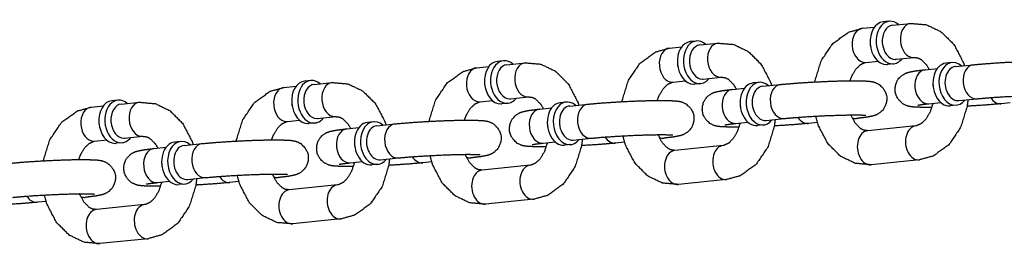
# Model space of a CAD drawing. Extents: x -26 to 730, y -26 to 570.
# Drawn here: x 551 to 555, y 422 to 423 of the extents above; entities that cross this region are included whole.
import ezdxf

# ---------------------------------------------------------------- set-up
doc = ezdxf.new("R2010")
doc.units = 0
doc.header["$LTSCALE"] = 16
doc.header["$MEASUREMENT"] = 0
doc.layers.add('1', color=7, linetype='CONTINUOUS')

msp = doc.modelspace()

# ---------------------------------------------------------------- linework, layer by layer
at = {"layer": '1'}
for p, q in [((554.43586, 422.79898, 17.00307), (554.48011, 422.80349, 17.00307)), ((554.53345, 422.82465, 17.00307), (554.51141, 422.8224, 17.00307)), ((554.54606, 422.81023, 17.00307), (554.61218, 422.81698, 17.00307)), ((553.73059, 422.72698, 17.00307), (553.77484, 422.73149, 17.00307)), ((553.82818, 422.75264, 17.00307), (553.80614, 422.75039, 17.00307)), ((553.84079, 422.73823, 17.00307), (553.90691, 422.74498, 17.00307)), ((554.55875, 422.68587, 17.00307), (554.62487, 422.69262, 17.00307)), ((553.02532, 422.65497, 17.00307), (553.06957, 422.65949, 17.00307)), ((553.12291, 422.68064, 17.00307), (553.10087, 422.67839, 17.00307)), ((553.13552, 422.66622, 17.00307), (553.20164, 422.67297, 17.00307)), ((554.44856, 422.67462, 17.00307), (554.49281, 422.67914, 17.00307)), ((554.54932, 422.6692, 17.00307), (554.52728, 422.66695, 17.00307)), ((554.66546, 422.64796, 17.00307), (554.70971, 422.65248, 17.00307)), ((554.76305, 422.67363, 17.00307), (554.74101, 422.67138, 17.00307)), ((554.77566, 422.65921, 17.00307), (554.84178, 422.66596, 17.00307)), ((553.85348, 422.61387, 17.00307), (553.9196, 422.62062, 17.00307)), ((552.32005, 422.58297, 17.00307), (552.3643, 422.58749, 17.00307)), ((552.41764, 422.60864, 17.00307), (552.3956, 422.60639, 17.00307)), ((552.43024, 422.59422, 17.00307), (552.49636, 422.60097, 17.00307)), ((553.74328, 422.60262, 17.00307), (553.78753, 422.60714, 17.00307)), ((553.84405, 422.5972, 17.00307), (553.82201, 422.59495, 17.00307)), ((553.96019, 422.57596, 17.00307), (554.00444, 422.58048, 17.00307)), ((554.05778, 422.60163, 17.00307), (554.03574, 422.59938, 17.00307)), ((554.07039, 422.58721, 17.00307), (554.13651, 422.59396, 17.00307)), ((553.14821, 422.54187, 17.00307), (553.21433, 422.54862, 17.00307)), ((554.78835, 422.53486, 17.00307), (554.85447, 422.54161, 17.00307)), ((551.61477, 422.51097, 17.00307), (551.65902, 422.51549, 17.00307)), ((551.71237, 422.53664, 17.00307), (551.69033, 422.53439, 17.00307)), ((551.72497, 422.52222, 17.00307), (551.79109, 422.52897, 17.00307)), ((553.03801, 422.53062, 17.00307), (553.08226, 422.53514, 17.00307)), ((553.13878, 422.5252, 17.00307), (553.11674, 422.52295, 17.00307)), ((553.25492, 422.50396, 17.00307), (553.29917, 422.50848, 17.00307)), ((553.35251, 422.52963, 17.00307), (553.33047, 422.52738, 17.00307)), ((553.36512, 422.51521, 17.00307), (553.43123, 422.52196, 17.00307)), ((554.67816, 422.52361, 17.00307), (554.72241, 422.52813, 17.00307)), ((554.77892, 422.51819, 17.00307), (554.75688, 422.51594, 17.00307)), ((554.97622, 422.52697, 17.00307), (554.94332, 422.52361, 17.00307)), ((552.44294, 422.46987, 17.00307), (552.50906, 422.47662, 17.00307)), ((554.08308, 422.46286, 17.00307), (554.1492, 422.46961, 17.00307)), ((554.41437, 422.46961, 17.00307), (554.40008, 422.46815, 17.00307)), ((552.33274, 422.45862, 17.00307), (552.37699, 422.46314, 17.00307)), ((552.43351, 422.4532, 17.00307), (552.41147, 422.45095, 17.00307)), ((552.54965, 422.43196, 17.00307), (552.5939, 422.43648, 17.00307)), ((552.64724, 422.45763, 17.00307), (552.6252, 422.45538, 17.00307)), ((552.65984, 422.44321, 17.00307), (552.72596, 422.44996, 17.00307)), ((553.97288, 422.45161, 17.00307), (554.01713, 422.45613, 17.00307)), ((554.07365, 422.44619, 17.00307), (554.05161, 422.44394, 17.00307)), ((554.27095, 422.45497, 17.00307), (554.23805, 422.45161, 17.00307)), ((554.63127, 422.44295, 17.00307), (554.45495, 422.42495, 17.00307)), ((551.73767, 422.39787, 17.00307), (551.80379, 422.40462, 17.00307)), ((553.37781, 422.39086, 17.00307), (553.44393, 422.39761, 17.00307)), ((553.7091, 422.39761, 17.00307), (553.69481, 422.39615, 17.00307)), ((551.62747, 422.38662, 17.00307), (551.67172, 422.39113, 17.00307)), ((551.72824, 422.3812, 17.00307), (551.7062, 422.37895, 17.00307)), ((551.84437, 422.35996, 17.00307), (551.88862, 422.36448, 17.00307)), ((551.94197, 422.38563, 17.00307), (551.91993, 422.38338, 17.00307)), ((551.95457, 422.37121, 17.00307), (552.02069, 422.37796, 17.00307)), ((553.26761, 422.37961, 17.00307), (553.31186, 422.38413, 17.00307)), ((553.36838, 422.37419, 17.00307), (553.34634, 422.37194, 17.00307)), ((553.56568, 422.38297, 17.00307), (553.53278, 422.37961, 17.00307)), ((553.926, 422.37095, 17.00307), (553.74968, 422.35295, 17.00307)), ((552.67254, 422.31886, 17.00307), (552.73866, 422.32561, 17.00307)), ((553.00382, 422.32561, 17.00307), (552.98954, 422.32415, 17.00307)), ((552.56234, 422.30761, 17.00307), (552.60659, 422.31212, 17.00307)), ((552.66311, 422.30219, 17.00307), (552.64107, 422.29994, 17.00307)), ((552.86041, 422.31097, 17.00307), (552.82751, 422.30761, 17.00307)), ((553.22073, 422.29895, 17.00307), (553.04441, 422.28095, 17.00307)), ((554.64397, 422.3186, 17.00307), (554.46765, 422.3006, 17.00307)), ((551.96727, 422.24685, 17.00307), (552.03339, 422.25361, 17.00307)), ((552.29855, 422.25361, 17.00307), (552.28426, 422.25215, 17.00307)), ((551.85707, 422.2356, 17.00307), (551.90132, 422.24012, 17.00307)), ((551.95783, 422.23019, 17.00307), (551.9358, 422.22794, 17.00307)), ((552.15514, 422.23896, 17.00307), (552.12223, 422.2356, 17.00307)), ((552.51546, 422.22695, 17.00307), (552.33914, 422.20895, 17.00307)), ((553.93869, 422.2466, 17.00307), (553.76238, 422.22859, 17.00307)), ((551.59328, 422.1816, 17.00307), (551.57899, 422.18015, 17.00307)), ((551.44987, 422.16696, 17.00307), (551.41696, 422.1636, 17.00307)), ((551.81018, 422.15494, 17.00307), (551.63387, 422.13694, 17.00307)), ((553.23342, 422.17459, 17.00307), (553.05711, 422.15659, 17.00307)), ((552.52815, 422.10259, 17.00307), (552.35183, 422.08459, 17.00307)), ((551.82288, 422.03059, 17.00307), (551.64656, 422.01259, 17.00307))]:
    msp.add_line(p, q, dxfattribs=at)
for centre, major_axis, start_param, end_param in [((554.54139, 422.74692, 17.00307), (0.00793, -0.07772), 2.4980915, 6.211308), ((554.54139, 422.74692, 17.00307), (0.00793, -0.07772), 2.4980915, 6.211308), ((554.44221, 422.7368, 17.00307), (0.00635, -0.06218), 3.1415927, 6.211308), ((554.44221, 422.7368, 17.00307), (0.00635, -0.06218), 3.1415927, 6.211308), ((554.51935, 422.74467, 17.00307), (0.00793, -0.07772), 3.1415927, 6.211308), ((554.51935, 422.74467, 17.00307), (0.00793, -0.07772), 3.1415927, 6.211308), ((554.55241, 422.74805, 17.00307), (-0.00635, 0.06218), 0, 3.0697153), ((554.55241, 422.74805, 17.00307), (-0.00635, 0.06218), 0, 3.0697153), ((554.61853, 422.7548, 17.00307), (0.00635, -0.06218), 3.1415927, 6.211308), ((554.61853, 422.7548, 17.00307), (0.00635, -0.06218), 3.1415927, 6.211308), ((553.83612, 422.67492, 17.00307), (0.00793, -0.07772), 2.4980915, 6.211308), ((553.83612, 422.67492, 17.00307), (0.00793, -0.07772), 2.4980915, 6.211308), ((553.73694, 422.6648, 17.00307), (0.00635, -0.06218), 3.1415927, 6.211308), ((553.73694, 422.6648, 17.00307), (0.00635, -0.06218), 3.1415927, 6.211308), ((553.81408, 422.67267, 17.00307), (0.00793, -0.07772), 3.1415927, 6.211308), ((553.81408, 422.67267, 17.00307), (0.00793, -0.07772), 3.1415927, 6.211308), ((553.84714, 422.67605, 17.00307), (-0.00635, 0.06218), 0, 3.0697153), ((553.84714, 422.67605, 17.00307), (-0.00635, 0.06218), 0, 3.0697153), ((553.91325, 422.6828, 17.00307), (0.00635, -0.06218), 3.1415927, 6.211308), ((553.91325, 422.6828, 17.00307), (0.00635, -0.06218), 3.1415927, 6.211308), ((554.50833, 422.74355, 17.00307), (-0.00635, 0.06218), 1.4570081, 1.6845845), ((554.50833, 422.74355, 17.00307), (-0.00635, 0.06218), 1.4570081, 1.6845845), ((553.13084, 422.60292, 17.00307), (0.00793, -0.07772), 2.4980915, 6.211308), ((553.13084, 422.60292, 17.00307), (0.00793, -0.07772), 2.4980915, 6.211308), ((554.54139, 422.74692, 17.00307), (0.00793, -0.07772), 6.211308, 6.9266864), ((554.54139, 422.74692, 17.00307), (0.00793, -0.07772), 6.211308, 6.9266864), ((554.55241, 422.74805, 17.00307), (-0.00635, 0.06218), 3.0697153, 3.1415927), ((554.55241, 422.74805, 17.00307), (-0.00635, 0.06218), 3.0697153, 3.1415927), ((554.61853, 422.7548, 17.00307), (0.00635, -0.06218), 6.211308, 6.2831853), ((554.61853, 422.7548, 17.00307), (0.00635, -0.06218), 6.211308, 6.2831853), ((554.77099, 422.59591, 17.00307), (0.00793, -0.07772), 2.4980915, 6.9266864), ((554.77099, 422.59591, 17.00307), (0.00793, -0.07772), 2.4980915, 6.9266864), ((553.03167, 422.5928, 17.00307), (0.00635, -0.06218), 3.1415927, 6.211308), ((553.03167, 422.5928, 17.00307), (0.00635, -0.06218), 3.1415927, 6.211308), ((553.1088, 422.60067, 17.00307), (0.00793, -0.07772), 3.1415927, 6.211308), ((553.1088, 422.60067, 17.00307), (0.00793, -0.07772), 3.1415927, 6.211308), ((553.14186, 422.60405, 17.00307), (-0.00635, 0.06218), 0, 3.0697153), ((553.14186, 422.60405, 17.00307), (-0.00635, 0.06218), 0, 3.0697153), ((553.20798, 422.6108, 17.00307), (0.00635, -0.06218), 3.1415927, 6.211308), ((553.20798, 422.6108, 17.00307), (0.00635, -0.06218), 3.1415927, 6.211308), ((553.80306, 422.67155, 17.00307), (-0.00635, 0.06218), 1.4570081, 1.6845845), ((553.80306, 422.67155, 17.00307), (-0.00635, 0.06218), 1.4570081, 1.6845845), ((554.44221, 422.7368, 17.00307), (0.00635, -0.06218), 6.211308, 6.2831853), ((554.44221, 422.7368, 17.00307), (0.00635, -0.06218), 6.211308, 6.2831853), ((554.51935, 422.74467, 17.00307), (0.00793, -0.07772), 6.211308, 6.2831853), ((554.51935, 422.74467, 17.00307), (0.00793, -0.07772), 6.211308, 6.2831853), ((554.67181, 422.58579, 17.00307), (0.00635, -0.06218), 3.1415927, 6.2831853), ((554.67181, 422.58579, 17.00307), (0.00635, -0.06218), 3.1415927, 6.2831853), ((554.74895, 422.59366, 17.00307), (-0.00793, 0.07772), 0, 3.1415927), ((554.74895, 422.59366, 17.00307), (-0.00793, 0.07772), 0, 3.1415927), ((554.78201, 422.59704, 17.00307), (-0.00635, 0.06218), 0, 3.1415927), ((554.78201, 422.59704, 17.00307), (-0.00635, 0.06218), 0, 3.1415927), ((554.84813, 422.60379, 17.00307), (0.00635, -0.06218), 3.1415927, 6.2831853), ((554.84813, 422.60379, 17.00307), (0.00635, -0.06218), 3.1415927, 6.2831853), ((552.42557, 422.53092, 17.00307), (0.00793, -0.07772), 2.4980915, 6.211308), ((552.42557, 422.53092, 17.00307), (0.00793, -0.07772), 2.4980915, 6.211308), ((553.83612, 422.67492, 17.00307), (0.00793, -0.07772), 6.211308, 6.9266864), ((553.83612, 422.67492, 17.00307), (0.00793, -0.07772), 6.211308, 6.9266864), ((553.84714, 422.67605, 17.00307), (-0.00635, 0.06218), 3.0697153, 3.1415927), ((553.84714, 422.67605, 17.00307), (-0.00635, 0.06218), 3.0697153, 3.1415927), ((553.91325, 422.6828, 17.00307), (0.00635, -0.06218), 6.211308, 6.2831853), ((553.91325, 422.6828, 17.00307), (0.00635, -0.06218), 6.211308, 6.2831853), ((554.06571, 422.52391, 17.00307), (0.00793, -0.07772), 2.4980915, 6.9266864), ((554.06571, 422.52391, 17.00307), (0.00793, -0.07772), 2.4980915, 6.9266864), ((552.32639, 422.5208, 17.00307), (0.00635, -0.06218), 3.1415927, 6.211308), ((552.32639, 422.5208, 17.00307), (0.00635, -0.06218), 3.1415927, 6.211308), ((552.40353, 422.52867, 17.00307), (0.00793, -0.07772), 3.1415927, 6.211308), ((552.40353, 422.52867, 17.00307), (0.00793, -0.07772), 3.1415927, 6.211308), ((552.43659, 422.53205, 17.00307), (-0.00635, 0.06218), 0, 3.0697153), ((552.43659, 422.53205, 17.00307), (-0.00635, 0.06218), 0, 3.0697153), ((552.50271, 422.5388, 17.00307), (0.00635, -0.06218), 3.1415927, 6.211308), ((552.50271, 422.5388, 17.00307), (0.00635, -0.06218), 3.1415927, 6.211308), ((553.09778, 422.59955, 17.00307), (-0.00635, 0.06218), 1.4570081, 1.6845845), ((553.09778, 422.59955, 17.00307), (-0.00635, 0.06218), 1.4570081, 1.6845845), ((553.73694, 422.6648, 17.00307), (0.00635, -0.06218), 6.211308, 6.2831853), ((553.73694, 422.6648, 17.00307), (0.00635, -0.06218), 6.211308, 6.2831853), ((553.81408, 422.67267, 17.00307), (0.00793, -0.07772), 6.211308, 6.2831853), ((553.81408, 422.67267, 17.00307), (0.00793, -0.07772), 6.211308, 6.2831853), ((553.96654, 422.51379, 17.00307), (0.00635, -0.06218), 3.1415927, 6.2831853), ((553.96654, 422.51379, 17.00307), (0.00635, -0.06218), 3.1415927, 6.2831853), ((554.04368, 422.52166, 17.00307), (-0.00793, 0.07772), 0, 3.1415927), ((554.04368, 422.52166, 17.00307), (-0.00793, 0.07772), 0, 3.1415927), ((554.07673, 422.52504, 17.00307), (-0.00635, 0.06218), 0, 3.1415927), ((554.07673, 422.52504, 17.00307), (-0.00635, 0.06218), 0, 3.1415927), ((554.14285, 422.53179, 17.00307), (0.00635, -0.06218), 3.1415927, 6.2831853), ((554.14285, 422.53179, 17.00307), (0.00635, -0.06218), 3.1415927, 6.2831853), ((554.73793, 422.59254, 17.00307), (0.00635, -0.06218), 4.5986008, 4.8261772), ((554.73793, 422.59254, 17.00307), (0.00635, -0.06218), 4.5986008, 4.8261772), ((551.7203, 422.45892, 17.00307), (0.00793, -0.07772), 2.4980915, 6.211308), ((551.7203, 422.45892, 17.00307), (0.00793, -0.07772), 2.4980915, 6.211308), ((553.13084, 422.60292, 17.00307), (0.00793, -0.07772), 6.211308, 6.9266864), ((553.13084, 422.60292, 17.00307), (0.00793, -0.07772), 6.211308, 6.9266864), ((553.14186, 422.60405, 17.00307), (-0.00635, 0.06218), 3.0697153, 3.1415927), ((553.14186, 422.60405, 17.00307), (-0.00635, 0.06218), 3.0697153, 3.1415927), ((553.20798, 422.6108, 17.00307), (0.00635, -0.06218), 6.211308, 6.2831853), ((553.20798, 422.6108, 17.00307), (0.00635, -0.06218), 6.211308, 6.2831853), ((553.36044, 422.45191, 17.00307), (0.00793, -0.07772), 2.4980915, 6.9266864), ((553.36044, 422.45191, 17.00307), (0.00793, -0.07772), 2.4980915, 6.9266864), ((554.93697, 422.58579, 17.00307), (0.00635, -0.06218), 5.332701, 6.2831853), ((554.93697, 422.58579, 17.00307), (0.00635, -0.06218), 5.332701, 6.2831853), ((551.62112, 422.44879, 17.00307), (0.00635, -0.06218), 3.1415927, 6.211308), ((551.62112, 422.44879, 17.00307), (0.00635, -0.06218), 3.1415927, 6.211308), ((551.69826, 422.45667, 17.00307), (0.00793, -0.07772), 3.1415927, 6.211308), ((551.69826, 422.45667, 17.00307), (0.00793, -0.07772), 3.1415927, 6.211308), ((551.73132, 422.46004, 17.00307), (-0.00635, 0.06218), 0, 3.0697153), ((551.73132, 422.46004, 17.00307), (-0.00635, 0.06218), 0, 3.0697153), ((551.79744, 422.46679, 17.00307), (0.00635, -0.06218), 3.1415927, 6.211308), ((551.79744, 422.46679, 17.00307), (0.00635, -0.06218), 3.1415927, 6.211308), ((552.39251, 422.52755, 17.00307), (-0.00635, 0.06218), 1.4570081, 1.6845845), ((552.39251, 422.52755, 17.00307), (-0.00635, 0.06218), 1.4570081, 1.6845845), ((553.03167, 422.5928, 17.00307), (0.00635, -0.06218), 6.211308, 6.2831853), ((553.03167, 422.5928, 17.00307), (0.00635, -0.06218), 6.211308, 6.2831853), ((553.1088, 422.60067, 17.00307), (0.00793, -0.07772), 6.211308, 6.2831853), ((553.1088, 422.60067, 17.00307), (0.00793, -0.07772), 6.211308, 6.2831853), ((553.26126, 422.44178, 17.00307), (0.00635, -0.06218), 3.1415927, 6.2831853), ((553.26126, 422.44178, 17.00307), (0.00635, -0.06218), 3.1415927, 6.2831853), ((553.3384, 422.44966, 17.00307), (-0.00793, 0.07772), 0, 3.1415927), ((553.3384, 422.44966, 17.00307), (-0.00793, 0.07772), 0, 3.1415927), ((553.37146, 422.45303, 17.00307), (-0.00635, 0.06218), 0, 3.1415927), ((553.37146, 422.45303, 17.00307), (-0.00635, 0.06218), 0, 3.1415927), ((553.43758, 422.45978, 17.00307), (0.00635, -0.06218), 3.1415927, 6.2831853), ((553.43758, 422.45978, 17.00307), (0.00635, -0.06218), 3.1415927, 6.2831853), ((554.03266, 422.52054, 17.00307), (0.00635, -0.06218), 4.5986008, 4.8261772), ((554.03266, 422.52054, 17.00307), (0.00635, -0.06218), 4.5986008, 4.8261772), ((552.42557, 422.53092, 17.00307), (0.00793, -0.07772), 6.211308, 6.9266864), ((552.42557, 422.53092, 17.00307), (0.00793, -0.07772), 6.211308, 6.9266864), ((552.43659, 422.53205, 17.00307), (-0.00635, 0.06218), 3.0697153, 3.1415927), ((552.43659, 422.53205, 17.00307), (-0.00635, 0.06218), 3.0697153, 3.1415927), ((552.50271, 422.5388, 17.00307), (0.00635, -0.06218), 6.211308, 6.2831853), ((552.50271, 422.5388, 17.00307), (0.00635, -0.06218), 6.211308, 6.2831853), ((552.65517, 422.37991, 17.00307), (0.00793, -0.07772), 2.4980915, 6.9266864), ((552.65517, 422.37991, 17.00307), (0.00793, -0.07772), 2.4980915, 6.9266864), ((554.2317, 422.51379, 17.00307), (0.00635, -0.06218), 5.332701, 6.2831853), ((554.2317, 422.51379, 17.00307), (0.00635, -0.06218), 5.332701, 6.2831853), ((554.40802, 422.53179, 17.00307), (0.00635, -0.06218), 5.9132554, 6.2831853), ((554.40802, 422.53179, 17.00307), (0.00635, -0.06218), 5.9132554, 6.2831853), ((551.68724, 422.45554, 17.00307), (-0.00635, 0.06218), 1.4570081, 1.6845845), ((551.68724, 422.45554, 17.00307), (-0.00635, 0.06218), 1.4570081, 1.6845845), ((552.32639, 422.5208, 17.00307), (0.00635, -0.06218), 6.211308, 6.2831853), ((552.32639, 422.5208, 17.00307), (0.00635, -0.06218), 6.211308, 6.2831853), ((552.40353, 422.52867, 17.00307), (0.00793, -0.07772), 6.211308, 6.2831853), ((552.40353, 422.52867, 17.00307), (0.00793, -0.07772), 6.211308, 6.2831853), ((552.55599, 422.36978, 17.00307), (0.00635, -0.06218), 3.1415927, 6.2831853), ((552.55599, 422.36978, 17.00307), (0.00635, -0.06218), 3.1415927, 6.2831853), ((552.63313, 422.37766, 17.00307), (-0.00793, 0.07772), 0, 3.1415927), ((552.63313, 422.37766, 17.00307), (-0.00793, 0.07772), 0, 3.1415927), ((552.66619, 422.38103, 17.00307), (-0.00635, 0.06218), 0, 3.1415927), ((552.66619, 422.38103, 17.00307), (-0.00635, 0.06218), 0, 3.1415927), ((552.73231, 422.38778, 17.00307), (0.00635, -0.06218), 3.1415927, 6.2831853), ((552.73231, 422.38778, 17.00307), (0.00635, -0.06218), 3.1415927, 6.2831853), ((553.32738, 422.44853, 17.00307), (0.00635, -0.06218), 4.5986008, 4.8261772), ((553.32738, 422.44853, 17.00307), (0.00635, -0.06218), 4.5986008, 4.8261772), ((554.63762, 422.38077, 17.00307), (-0.00635, 0.06218), 0, 3.1415927), ((554.63762, 422.38077, 17.00307), (-0.00635, 0.06218), 0, 3.1415927), ((551.7203, 422.45892, 17.00307), (0.00793, -0.07772), 6.211308, 6.9266864), ((551.7203, 422.45892, 17.00307), (0.00793, -0.07772), 6.211308, 6.9266864), ((551.73132, 422.46004, 17.00307), (-0.00635, 0.06218), 3.0697153, 3.1415927), ((551.73132, 422.46004, 17.00307), (-0.00635, 0.06218), 3.0697153, 3.1415927), ((551.79744, 422.46679, 17.00307), (0.00635, -0.06218), 6.211308, 6.2831853), ((551.79744, 422.46679, 17.00307), (0.00635, -0.06218), 6.211308, 6.2831853), ((551.9499, 422.30791, 17.00307), (0.00793, -0.07772), 2.4980915, 6.9266864), ((551.9499, 422.30791, 17.00307), (0.00793, -0.07772), 2.4980915, 6.9266864), ((553.52643, 422.44178, 17.00307), (0.00635, -0.06218), 5.332701, 6.2831853), ((553.52643, 422.44178, 17.00307), (0.00635, -0.06218), 5.332701, 6.2831853), ((553.70275, 422.45978, 17.00307), (0.00635, -0.06218), 5.9132554, 6.2831853), ((553.70275, 422.45978, 17.00307), (0.00635, -0.06218), 5.9132554, 6.2831853), ((554.4613, 422.36277, 17.00307), (-0.00635, 0.06218), 0, 3.1415927), ((554.4613, 422.36277, 17.00307), (-0.00635, 0.06218), 0, 3.1415927), ((551.62112, 422.44879, 17.00307), (0.00635, -0.06218), 6.211308, 6.2831853), ((551.62112, 422.44879, 17.00307), (0.00635, -0.06218), 6.211308, 6.2831853), ((551.69826, 422.45667, 17.00307), (0.00793, -0.07772), 6.211308, 6.2831853), ((551.69826, 422.45667, 17.00307), (0.00793, -0.07772), 6.211308, 6.2831853), ((551.85072, 422.29778, 17.00307), (0.00635, -0.06218), 3.1415927, 6.2831853), ((551.85072, 422.29778, 17.00307), (0.00635, -0.06218), 3.1415927, 6.2831853), ((551.92786, 422.30566, 17.00307), (-0.00793, 0.07772), 0, 3.1415927), ((551.92786, 422.30566, 17.00307), (-0.00793, 0.07772), 0, 3.1415927), ((551.96092, 422.30903, 17.00307), (-0.00635, 0.06218), 0, 3.1415927), ((551.96092, 422.30903, 17.00307), (-0.00635, 0.06218), 0, 3.1415927), ((552.02704, 422.31578, 17.00307), (0.00635, -0.06218), 3.1415927, 6.2831853), ((552.02704, 422.31578, 17.00307), (0.00635, -0.06218), 3.1415927, 6.2831853), ((552.62211, 422.37653, 17.00307), (0.00635, -0.06218), 4.5986008, 4.8261772), ((552.62211, 422.37653, 17.00307), (0.00635, -0.06218), 4.5986008, 4.8261772), ((553.93235, 422.30877, 17.00307), (-0.00635, 0.06218), 0, 3.1415927), ((553.93235, 422.30877, 17.00307), (-0.00635, 0.06218), 0, 3.1415927), ((552.82116, 422.36978, 17.00307), (0.00635, -0.06218), 5.332701, 6.2831853), ((552.82116, 422.36978, 17.00307), (0.00635, -0.06218), 5.332701, 6.2831853), ((552.99748, 422.38778, 17.00307), (0.00635, -0.06218), 5.9132554, 6.2831853), ((552.99748, 422.38778, 17.00307), (0.00635, -0.06218), 5.9132554, 6.2831853), ((553.75603, 422.29077, 17.00307), (-0.00635, 0.06218), 0, 3.1415927), ((553.75603, 422.29077, 17.00307), (-0.00635, 0.06218), 0, 3.1415927), ((551.91684, 422.30453, 17.00307), (0.00635, -0.06218), 4.5986008, 4.8261772), ((551.91684, 422.30453, 17.00307), (0.00635, -0.06218), 4.5986008, 4.8261772), ((553.22708, 422.23677, 17.00307), (-0.00635, 0.06218), 0, 3.1415927), ((553.22708, 422.23677, 17.00307), (-0.00635, 0.06218), 0, 3.1415927), ((552.11589, 422.29778, 17.00307), (0.00635, -0.06218), 5.332701, 6.2831853), ((552.11589, 422.29778, 17.00307), (0.00635, -0.06218), 5.332701, 6.2831853), ((552.2922, 422.31578, 17.00307), (0.00635, -0.06218), 5.9132554, 6.2831853), ((552.2922, 422.31578, 17.00307), (0.00635, -0.06218), 5.9132554, 6.2831853), ((553.05076, 422.21877, 17.00307), (-0.00635, 0.06218), 0, 3.1415927), ((553.05076, 422.21877, 17.00307), (-0.00635, 0.06218), 0, 3.1415927), ((552.5218, 422.16477, 17.00307), (-0.00635, 0.06218), 0, 3.1415927), ((552.5218, 422.16477, 17.00307), (-0.00635, 0.06218), 0, 3.1415927), ((551.41062, 422.22578, 17.00307), (0.00635, -0.06218), 5.332701, 6.2831853), ((551.41062, 422.22578, 17.00307), (0.00635, -0.06218), 5.332701, 6.2831853), ((551.58693, 422.24378, 17.00307), (0.00635, -0.06218), 5.9132554, 6.2831853), ((551.58693, 422.24378, 17.00307), (0.00635, -0.06218), 5.9132554, 6.2831853), ((552.34549, 422.14677, 17.00307), (-0.00635, 0.06218), 0, 3.1415927), ((552.34549, 422.14677, 17.00307), (-0.00635, 0.06218), 0, 3.1415927), ((551.81653, 422.09277, 17.00307), (-0.00635, 0.06218), 0, 3.1415927), ((551.81653, 422.09277, 17.00307), (-0.00635, 0.06218), 0, 3.1415927), ((551.64021, 422.07477, 17.00307), (-0.00635, 0.06218), 0, 3.1415927), ((551.64021, 422.07477, 17.00307), (-0.00635, 0.06218), 0, 3.1415927)]:
    msp.add_ellipse(centre, major_axis=major_axis, ratio=0.7052715, start_param=start_param, end_param=end_param, dxfattribs=at)
for points, knots in [([(554.26108, 422.60318, 17.00307), (554.26118, 422.6038, 17.00307), (554.28474, 422.6801, 17.00307), (554.32767, 422.74365, 17.00307), (554.38483, 422.78497, 17.00307), (554.43586, 422.79898, 17.00307)], [8.0859025, 8.0859025, 8.0886474, 8.4402813, 8.787494, 9.1113386, 9.3527142, 9.3527142]), ([(554.61218, 422.81698, 17.00307), (554.67015, 422.81205, 17.00307), (554.72368, 422.78636, 17.00307), (554.77059, 422.7396, 17.00307), (554.80533, 422.67319, 17.00307), (554.80887, 422.66261, 17.00307)], [3.0695289, 3.0695289, 3.3345692, 3.6065262, 3.9094632, 4.2453691, 4.2944906, 4.2944906]), ([(553.5558, 422.53118, 17.00307), (553.55591, 422.5318, 17.00307), (553.57947, 422.6081, 17.00307), (553.6224, 422.67165, 17.00307), (553.67956, 422.71297, 17.00307), (553.73059, 422.72698, 17.00307)], [8.0859025, 8.0859025, 8.0886474, 8.4402813, 8.787494, 9.1113386, 9.3527142, 9.3527142]), ([(553.90691, 422.74498, 17.00307), (553.96488, 422.74005, 17.00307), (554.01841, 422.71436, 17.00307), (554.06532, 422.6676, 17.00307), (554.10006, 422.60119, 17.00307), (554.1036, 422.5906, 17.00307)], [3.0695289, 3.0695289, 3.3345692, 3.6065262, 3.9094632, 4.2453691, 4.2944906, 4.2944906]), ([(554.62487, 422.69262, 17.00307), (554.63925, 422.69081, 17.00307), (554.65107, 422.68461, 17.00307), (554.67007, 422.66529, 17.00307), (554.67975, 422.64942, 17.00307)], [3.0695289, 3.0695289, 3.3836882, 3.6015864, 3.9149576, 4.0842001, 4.0842001]), ([(552.85053, 422.45917, 17.00307), (552.85064, 422.4598, 17.00307), (552.8742, 422.53609, 17.00307), (552.91713, 422.59965, 17.00307), (552.97429, 422.64096, 17.00307), (553.02532, 422.65497, 17.00307)], [8.0859025, 8.0859025, 8.0886474, 8.4402813, 8.787494, 9.1113386, 9.3527142, 9.3527142]), ([(553.20164, 422.67297, 17.00307), (553.2596, 422.66805, 17.00307), (553.31314, 422.64236, 17.00307), (553.36005, 422.5956, 17.00307), (553.39478, 422.52919, 17.00307), (553.39833, 422.5186, 17.00307)], [3.0695289, 3.0695289, 3.3345692, 3.6065262, 3.9094632, 4.2453691, 4.2944906, 4.2944906]), ([(554.39038, 422.60769, 17.00307), (554.39689, 422.62478, 17.00307), (554.41212, 422.65043, 17.00307), (554.42875, 422.6666, 17.00307), (554.44515, 422.67409, 17.00307), (554.44856, 422.67462, 17.00307)], [8.2761086, 8.2761086, 8.4205083, 8.6905439, 8.9645769, 9.2778879, 9.3527142, 9.3527142]), ([(554.68945, 422.50989, 17.00307), (554.66091, 422.50984, 17.00307), (554.62285, 422.51131, 17.00307), (554.60761, 422.51346, 17.00307), (554.59801, 422.51612, 17.00307), (554.58345, 422.52326, 17.00307), (554.56703, 422.53871, 17.00307), (554.55671, 422.56021, 17.00307), (554.55482, 422.58105, 17.00307), (554.55907, 422.59949, 17.00307), (554.56756, 422.61451, 17.00307), (554.57819, 422.62546, 17.00307), (554.58823, 422.63217, 17.00307), (554.59643, 422.63598, 17.00307), (554.60525, 422.63888, 17.00307), (554.62797, 422.64339, 17.00307), (554.66546, 422.64796, 17.00307)], [2.2362783, 2.2362783, 2.4389036, 2.7926819, 2.9497616, 3.0148443, 3.0692138, 3.1051753, 3.128324, 3.1455049, 3.1622452, 3.1819972, 3.2086609, 3.2445915, 3.290466, 3.365697, 3.6104826, 3.9256914, 3.9256914]), ([(554.84178, 422.66596, 17.00307), (554.89573, 422.67066, 17.00307), (554.95578, 422.67459, 17.00307), (555.01745, 422.67758, 17.00307), (555.07525, 422.67937, 17.00307), (555.12419, 422.67974, 17.00307), (555.16225, 422.67827, 17.00307), (555.17749, 422.67611, 17.00307), (555.18709, 422.67345, 17.00307), (555.20165, 422.66632, 17.00307), (555.21806, 422.65086, 17.00307), (555.22839, 422.62937, 17.00307), (555.23028, 422.60853, 17.00307), (555.22602, 422.59009, 17.00307), (555.21754, 422.57507, 17.00307), (555.20691, 422.56411, 17.00307), (555.19687, 422.5574, 17.00307), (555.18867, 422.55359, 17.00307), (555.17985, 422.55069, 17.00307), (555.15713, 422.54618, 17.00307), (555.11964, 422.54161, 17.00307)], [3.9256914, 3.9256914, 4.2692523, 4.5979274, 4.9235157, 5.2495821, 5.5804962, 5.9342746, 6.0913542, 6.156437, 6.2108064, 6.246768, 6.2699167, 6.2870976, 6.3038378, 6.3235898, 6.3502535, 6.3861841, 6.4320587, 6.5072897, 6.7520753, 7.0672841, 7.0672841]), ([(553.9196, 422.62062, 17.00307), (553.93398, 422.61881, 17.00307), (553.9458, 422.61261, 17.00307), (553.9648, 422.59329, 17.00307), (553.97448, 422.57742, 17.00307)], [3.0695289, 3.0695289, 3.3836882, 3.6015864, 3.9149576, 4.0842001, 4.0842001]), ([(552.14526, 422.38717, 17.00307), (552.14537, 422.3878, 17.00307), (552.16893, 422.46409, 17.00307), (552.21185, 422.52765, 17.00307), (552.26902, 422.56896, 17.00307), (552.32005, 422.58297, 17.00307)], [8.0859025, 8.0859025, 8.0886474, 8.4402813, 8.787494, 9.1113386, 9.3527142, 9.3527142]), ([(552.49636, 422.60097, 17.00307), (552.55433, 422.59604, 17.00307), (552.60786, 422.57036, 17.00307), (552.65477, 422.5236, 17.00307), (552.68951, 422.45719, 17.00307), (552.69306, 422.4466, 17.00307)], [3.0695289, 3.0695289, 3.3345692, 3.6065262, 3.9094632, 4.2453691, 4.2944906, 4.2944906]), ([(553.68511, 422.53569, 17.00307), (553.69161, 422.55278, 17.00307), (553.70685, 422.57843, 17.00307), (553.72348, 422.5946, 17.00307), (553.73988, 422.60209, 17.00307), (553.74328, 422.60262, 17.00307)], [8.2761086, 8.2761086, 8.4205083, 8.6905439, 8.9645769, 9.2778879, 9.3527142, 9.3527142]), ([(553.98418, 422.43788, 17.00307), (553.95564, 422.43784, 17.00307), (553.91758, 422.43931, 17.00307), (553.90234, 422.44146, 17.00307), (553.89274, 422.44412, 17.00307), (553.87818, 422.45126, 17.00307), (553.86176, 422.46671, 17.00307), (553.85144, 422.4882, 17.00307), (553.84954, 422.50905, 17.00307), (553.8538, 422.52749, 17.00307), (553.86229, 422.5425, 17.00307), (553.87292, 422.55346, 17.00307), (553.88296, 422.56017, 17.00307), (553.89116, 422.56398, 17.00307), (553.89998, 422.56688, 17.00307), (553.9227, 422.57139, 17.00307), (553.96019, 422.57596, 17.00307)], [2.2362783, 2.2362783, 2.4389036, 2.7926819, 2.9497616, 3.0148443, 3.0692138, 3.1051753, 3.128324, 3.1455049, 3.1622452, 3.1819972, 3.2086609, 3.2445915, 3.290466, 3.365697, 3.6104826, 3.9256914, 3.9256914]), ([(554.13651, 422.59396, 17.00307), (554.19046, 422.59866, 17.00307), (554.25051, 422.60259, 17.00307), (554.31218, 422.60558, 17.00307), (554.36998, 422.60736, 17.00307), (554.41892, 422.60774, 17.00307), (554.45698, 422.60626, 17.00307), (554.47221, 422.60411, 17.00307), (554.48182, 422.60145, 17.00307), (554.49638, 422.59431, 17.00307), (554.51279, 422.57886, 17.00307), (554.52311, 422.55737, 17.00307), (554.52501, 422.53652, 17.00307), (554.52075, 422.51808, 17.00307), (554.51227, 422.50307, 17.00307), (554.50164, 422.49211, 17.00307), (554.4916, 422.4854, 17.00307), (554.48339, 422.48159, 17.00307), (554.47458, 422.47869, 17.00307), (554.45186, 422.47418, 17.00307), (554.41437, 422.46961, 17.00307)], [3.9256914, 3.9256914, 4.2692523, 4.5979274, 4.9235157, 5.2495821, 5.5804962, 5.9342746, 6.0913542, 6.156437, 6.2108064, 6.246768, 6.2699167, 6.2870976, 6.3038378, 6.3235898, 6.3502535, 6.3861841, 6.4320587, 6.5072897, 6.7520753, 7.0672841, 7.0672841]), ([(553.21433, 422.54862, 17.00307), (553.22871, 422.54681, 17.00307), (553.24052, 422.54061, 17.00307), (553.25953, 422.52129, 17.00307), (553.2692, 422.50542, 17.00307)], [3.0695289, 3.0695289, 3.3836882, 3.6015864, 3.9149576, 4.0842001, 4.0842001]), ([(554.82182, 422.53828, 17.00307), (554.81865, 422.51377, 17.00307), (554.79508, 422.43748, 17.00307), (554.75216, 422.37392, 17.00307), (554.69499, 422.33261, 17.00307), (554.64397, 422.3186, 17.00307)], [4.8400006, 4.8400006, 4.9470547, 5.2986886, 5.6459014, 5.9697459, 6.2111216, 6.2111216]), ([(554.85447, 422.54161, 17.00307), (554.89769, 422.54544, 17.00307), (554.95131, 422.54912, 17.00307), (555.00888, 422.55211, 17.00307), (555.06388, 422.55406, 17.00307), (555.11009, 422.55478, 17.00307), (555.14166, 422.55432, 17.00307), (555.14967, 422.55388, 17.00307), (555.15277, 422.55359, 17.00307), (555.15295, 422.55357, 17.00307)], [3.9256914, 3.9256914, 4.223882, 4.5344342, 4.8485929, 5.1629131, 5.4741051, 5.7737049, 5.8999942, 5.9986194, 6.0256184, 6.0256184]), ([(551.43999, 422.31517, 17.00307), (551.44009, 422.3158, 17.00307), (551.46366, 422.39209, 17.00307), (551.50658, 422.45565, 17.00307), (551.56375, 422.49696, 17.00307), (551.61477, 422.51097, 17.00307)], [8.0859025, 8.0859025, 8.0886474, 8.4402813, 8.787494, 9.1113386, 9.3527142, 9.3527142]), ([(551.79109, 422.52897, 17.00307), (551.84906, 422.52404, 17.00307), (551.90259, 422.49835, 17.00307), (551.9495, 422.45159, 17.00307), (551.98424, 422.38519, 17.00307), (551.98779, 422.3746, 17.00307)], [3.0695289, 3.0695289, 3.3345692, 3.6065262, 3.9094632, 4.2453691, 4.2944906, 4.2944906]), ([(552.97984, 422.46369, 17.00307), (552.98634, 422.48078, 17.00307), (553.00158, 422.50643, 17.00307), (553.0182, 422.5226, 17.00307), (553.03461, 422.53009, 17.00307), (553.03801, 422.53062, 17.00307)], [8.2761086, 8.2761086, 8.4205083, 8.6905439, 8.9645769, 9.2778879, 9.3527142, 9.3527142]), ([(553.27891, 422.36588, 17.00307), (553.25037, 422.36583, 17.00307), (553.21231, 422.36731, 17.00307), (553.19707, 422.36946, 17.00307), (553.18746, 422.37212, 17.00307), (553.1729, 422.37926, 17.00307), (553.15649, 422.39471, 17.00307), (553.14617, 422.4162, 17.00307), (553.14427, 422.43705, 17.00307), (553.14853, 422.45549, 17.00307), (553.15701, 422.4705, 17.00307), (553.16765, 422.48146, 17.00307), (553.17768, 422.48817, 17.00307), (553.18589, 422.49198, 17.00307), (553.19471, 422.49488, 17.00307), (553.21743, 422.49939, 17.00307), (553.25492, 422.50396, 17.00307)], [2.2362783, 2.2362783, 2.4389036, 2.7926819, 2.9497616, 3.0148443, 3.0692138, 3.1051753, 3.128324, 3.1455049, 3.1622452, 3.1819972, 3.2086609, 3.2445915, 3.290466, 3.365697, 3.6104826, 3.9256914, 3.9256914]), ([(553.43123, 422.52196, 17.00307), (553.48519, 422.52666, 17.00307), (553.54523, 422.53059, 17.00307), (553.60691, 422.53358, 17.00307), (553.66471, 422.53536, 17.00307), (553.71365, 422.53573, 17.00307), (553.7517, 422.53426, 17.00307), (553.76694, 422.53211, 17.00307), (553.77655, 422.52945, 17.00307), (553.79111, 422.52231, 17.00307), (553.80752, 422.50686, 17.00307), (553.81784, 422.48537, 17.00307), (553.81974, 422.46452, 17.00307), (553.81548, 422.44608, 17.00307), (553.807, 422.43107, 17.00307), (553.79636, 422.42011, 17.00307), (553.78633, 422.4134, 17.00307), (553.77812, 422.40959, 17.00307), (553.7693, 422.40669, 17.00307), (553.74658, 422.40218, 17.00307), (553.7091, 422.39761, 17.00307)], [3.9256914, 3.9256914, 4.2692523, 4.5979274, 4.9235157, 5.2495821, 5.5804962, 5.9342746, 6.0913542, 6.156437, 6.2108064, 6.246768, 6.2699167, 6.2870976, 6.3038378, 6.3235898, 6.3502535, 6.3861841, 6.4320587, 6.5072897, 6.7520753, 7.0672841, 7.0672841]), ([(554.69356, 422.52518, 17.00307), (554.68294, 422.49279, 17.00307), (554.66771, 422.46714, 17.00307), (554.65108, 422.45097, 17.00307), (554.63468, 422.44348, 17.00307), (554.63127, 422.44295, 17.00307)], [5.0164928, 5.0164928, 5.2789156, 5.5489512, 5.8229842, 6.1362953, 6.2111216, 6.2111216]), ([(554.63816, 422.51829, 17.00307), (554.63827, 422.51832, 17.00307), (554.64244, 422.51912, 17.00307), (554.6584, 422.5214, 17.00307), (554.67816, 422.52361, 17.00307)], [3.39396191, 3.39396191, 3.41544815, 3.54065512, 3.74963765, 3.9256914, 3.9256914]), ([(554.94332, 422.52361, 17.00307), (554.88936, 422.51892, 17.00307), (554.82932, 422.51498, 17.00307), (554.81875, 422.5144, 17.00307)], [0.78409874, 0.78409874, 1.12765962, 1.45633479, 1.51203856, 1.51203856]), ([(552.50906, 422.47662, 17.00307), (552.52344, 422.47481, 17.00307), (552.53525, 422.46861, 17.00307), (552.55426, 422.44929, 17.00307), (552.56393, 422.43342, 17.00307)], [3.0695289, 3.0695289, 3.3836882, 3.6015864, 3.9149576, 4.0842001, 4.0842001]), ([(554.11655, 422.46628, 17.00307), (554.11338, 422.44177, 17.00307), (554.08981, 422.36548, 17.00307), (554.04689, 422.30192, 17.00307), (553.98972, 422.26061, 17.00307), (553.93869, 422.2466, 17.00307)], [4.8400006, 4.8400006, 4.9470547, 5.2986886, 5.6459014, 5.9697459, 6.2111216, 6.2111216]), ([(554.1492, 422.46961, 17.00307), (554.19242, 422.47344, 17.00307), (554.24604, 422.47712, 17.00307), (554.3036, 422.48011, 17.00307), (554.35861, 422.48206, 17.00307), (554.40481, 422.48278, 17.00307), (554.43638, 422.48232, 17.00307), (554.44439, 422.48188, 17.00307), (554.4475, 422.48159, 17.00307), (554.44768, 422.48157, 17.00307)], [3.9256914, 3.9256914, 4.223882, 4.5344342, 4.8485929, 5.1629131, 5.4741051, 5.7737049, 5.8999942, 5.9986194, 6.0256184, 6.0256184]), ([(554.46765, 422.3006, 17.00307), (554.40968, 422.30552, 17.00307), (554.35615, 422.33121, 17.00307), (554.30924, 422.37797, 17.00307), (554.2745, 422.44438, 17.00307), (554.26467, 422.47819, 17.00307)], [6.2111216, 6.2111216, 6.4761619, 6.7481189, 7.0510558, 7.3869618, 7.5413328, 7.5413328]), ([(554.45495, 422.42495, 17.00307), (554.44058, 422.42676, 17.00307), (554.42876, 422.43296, 17.00307), (554.40976, 422.45228, 17.00307), (554.39487, 422.47949, 17.00307), (554.39359, 422.48271, 17.00307)], [6.2111216, 6.2111216, 6.5252809, 6.743179, 7.0565503, 7.3289061, 7.3565109, 7.3565109]), ([(552.27456, 422.39168, 17.00307), (552.28107, 422.40878, 17.00307), (552.29631, 422.43443, 17.00307), (552.31293, 422.4506, 17.00307), (552.32934, 422.45809, 17.00307), (552.33274, 422.45862, 17.00307)], [8.2761086, 8.2761086, 8.4205083, 8.6905439, 8.9645769, 9.2778879, 9.3527142, 9.3527142]), ([(552.57363, 422.29388, 17.00307), (552.54509, 422.29383, 17.00307), (552.50704, 422.2953, 17.00307), (552.4918, 422.29746, 17.00307), (552.48219, 422.30012, 17.00307), (552.46763, 422.30725, 17.00307), (552.45122, 422.32271, 17.00307), (552.4409, 422.3442, 17.00307), (552.439, 422.36504, 17.00307), (552.44326, 422.38348, 17.00307), (552.45174, 422.3985, 17.00307), (552.46238, 422.40946, 17.00307), (552.47241, 422.41617, 17.00307), (552.48062, 422.41998, 17.00307), (552.48944, 422.42288, 17.00307), (552.51216, 422.42739, 17.00307), (552.54965, 422.43196, 17.00307)], [2.2362783, 2.2362783, 2.4389036, 2.7926819, 2.9497616, 3.0148443, 3.0692138, 3.1051753, 3.128324, 3.1455049, 3.1622452, 3.1819972, 3.2086609, 3.2445915, 3.290466, 3.365697, 3.6104826, 3.9256914, 3.9256914]), ([(552.72596, 422.44996, 17.00307), (552.77992, 422.45466, 17.00307), (552.83996, 422.45859, 17.00307), (552.90164, 422.46158, 17.00307), (552.95944, 422.46336, 17.00307), (553.00838, 422.46373, 17.00307), (553.04643, 422.46226, 17.00307), (553.06167, 422.46011, 17.00307), (553.07128, 422.45745, 17.00307), (553.08584, 422.45031, 17.00307), (553.10225, 422.43486, 17.00307), (553.11257, 422.41336, 17.00307), (553.11447, 422.39252, 17.00307), (553.11021, 422.37408, 17.00307), (553.10173, 422.35907, 17.00307), (553.09109, 422.34811, 17.00307), (553.08106, 422.3414, 17.00307), (553.07285, 422.33759, 17.00307), (553.06403, 422.33469, 17.00307), (553.04131, 422.33018, 17.00307), (553.00382, 422.32561, 17.00307)], [3.9256914, 3.9256914, 4.2692523, 4.5979274, 4.9235157, 5.2495821, 5.5804962, 5.9342746, 6.0913542, 6.156437, 6.2108064, 6.246768, 6.2699167, 6.2870976, 6.3038378, 6.3235898, 6.3502535, 6.3861841, 6.4320587, 6.5072897, 6.7520753, 7.0672841, 7.0672841]), ([(553.98828, 422.45318, 17.00307), (553.97767, 422.42079, 17.00307), (553.96243, 422.39514, 17.00307), (553.94581, 422.37897, 17.00307), (553.92941, 422.37148, 17.00307), (553.926, 422.37095, 17.00307)], [5.0164928, 5.0164928, 5.2789156, 5.5489512, 5.8229842, 6.1362953, 6.2111216, 6.2111216]), ([(553.93289, 422.44629, 17.00307), (553.933, 422.44632, 17.00307), (553.93717, 422.44712, 17.00307), (553.95313, 422.4494, 17.00307), (553.97288, 422.45161, 17.00307)], [3.39396191, 3.39396191, 3.41544815, 3.54065512, 3.74963765, 3.9256914, 3.9256914]), ([(554.23805, 422.45161, 17.00307), (554.18409, 422.44691, 17.00307), (554.12405, 422.44298, 17.00307), (554.11348, 422.44239, 17.00307)], [0.78409874, 0.78409874, 1.12765962, 1.45633479, 1.51203856, 1.51203856]), ([(551.80379, 422.40462, 17.00307), (551.81817, 422.40281, 17.00307), (551.82998, 422.39661, 17.00307), (551.84898, 422.37729, 17.00307), (551.85866, 422.36142, 17.00307)], [3.0695289, 3.0695289, 3.3836882, 3.6015864, 3.9149576, 4.0842001, 4.0842001]), ([(553.41128, 422.39427, 17.00307), (553.4081, 422.36977, 17.00307), (553.38454, 422.29347, 17.00307), (553.34161, 422.22992, 17.00307), (553.28445, 422.1886, 17.00307), (553.23342, 422.17459, 17.00307)], [4.8400006, 4.8400006, 4.9470547, 5.2986886, 5.6459014, 5.9697459, 6.2111216, 6.2111216]), ([(553.44393, 422.39761, 17.00307), (553.48715, 422.40144, 17.00307), (553.54077, 422.40512, 17.00307), (553.59833, 422.40811, 17.00307), (553.65334, 422.41006, 17.00307), (553.69954, 422.41078, 17.00307), (553.73111, 422.41032, 17.00307), (553.73912, 422.40988, 17.00307), (553.74222, 422.40959, 17.00307), (553.74241, 422.40957, 17.00307)], [3.9256914, 3.9256914, 4.223882, 4.5344342, 4.8485929, 5.1629131, 5.4741051, 5.7737049, 5.8999942, 5.9986194, 6.0256184, 6.0256184]), ([(553.76238, 422.22859, 17.00307), (553.70441, 422.23352, 17.00307), (553.65088, 422.25921, 17.00307), (553.60397, 422.30597, 17.00307), (553.56923, 422.37238, 17.00307), (553.5594, 422.40619, 17.00307)], [6.2111216, 6.2111216, 6.4761619, 6.7481189, 7.0510558, 7.3869618, 7.5413328, 7.5413328]), ([(553.74968, 422.35295, 17.00307), (553.7353, 422.35476, 17.00307), (553.72349, 422.36096, 17.00307), (553.70448, 422.38028, 17.00307), (553.6896, 422.40749, 17.00307), (553.68832, 422.41071, 17.00307)], [6.2111216, 6.2111216, 6.5252809, 6.743179, 7.0565503, 7.3289061, 7.3565109, 7.3565109]), ([(551.56929, 422.31968, 17.00307), (551.5758, 422.33678, 17.00307), (551.59103, 422.36243, 17.00307), (551.60766, 422.3786, 17.00307), (551.62406, 422.38609, 17.00307), (551.62747, 422.38662, 17.00307)], [8.2761086, 8.2761086, 8.4205083, 8.6905439, 8.9645769, 9.2778879, 9.3527142, 9.3527142]), ([(551.86836, 422.22188, 17.00307), (551.83982, 422.22183, 17.00307), (551.80176, 422.2233, 17.00307), (551.78653, 422.22546, 17.00307), (551.77692, 422.22812, 17.00307), (551.76236, 422.23525, 17.00307), (551.74595, 422.25071, 17.00307), (551.73563, 422.2722, 17.00307), (551.73373, 422.29304, 17.00307), (551.73799, 422.31148, 17.00307), (551.74647, 422.3265, 17.00307), (551.7571, 422.33746, 17.00307), (551.76714, 422.34417, 17.00307), (551.77535, 422.34797, 17.00307), (551.78417, 422.35088, 17.00307), (551.80689, 422.35539, 17.00307), (551.84437, 422.35996, 17.00307)], [2.2362783, 2.2362783, 2.4389036, 2.7926819, 2.9497616, 3.0148443, 3.0692138, 3.1051753, 3.128324, 3.1455049, 3.1622452, 3.1819972, 3.2086609, 3.2445915, 3.290466, 3.365697, 3.6104826, 3.9256914, 3.9256914]), ([(552.02069, 422.37796, 17.00307), (552.07465, 422.38265, 17.00307), (552.13469, 422.38659, 17.00307), (552.19637, 422.38958, 17.00307), (552.25416, 422.39136, 17.00307), (552.3031, 422.39173, 17.00307), (552.34116, 422.39026, 17.00307), (552.3564, 422.38811, 17.00307), (552.36601, 422.38544, 17.00307), (552.38056, 422.37831, 17.00307), (552.39698, 422.36286, 17.00307), (552.4073, 422.34136, 17.00307), (552.4092, 422.32052, 17.00307), (552.40494, 422.30208, 17.00307), (552.39646, 422.28706, 17.00307), (552.38582, 422.27611, 17.00307), (552.37578, 422.2694, 17.00307), (552.36758, 422.26559, 17.00307), (552.35876, 422.26269, 17.00307), (552.33604, 422.25817, 17.00307), (552.29855, 422.25361, 17.00307)], [3.9256914, 3.9256914, 4.2692523, 4.5979274, 4.9235157, 5.2495821, 5.5804962, 5.9342746, 6.0913542, 6.156437, 6.2108064, 6.246768, 6.2699167, 6.2870976, 6.3038378, 6.3235898, 6.3502535, 6.3861841, 6.4320587, 6.5072897, 6.7520753, 7.0672841, 7.0672841]), ([(553.28301, 422.38118, 17.00307), (553.2724, 422.34879, 17.00307), (553.25716, 422.32314, 17.00307), (553.24054, 422.30697, 17.00307), (553.22413, 422.29948, 17.00307), (553.22073, 422.29895, 17.00307)], [5.0164928, 5.0164928, 5.2789156, 5.5489512, 5.8229842, 6.1362953, 6.2111216, 6.2111216]), ([(553.22762, 422.37429, 17.00307), (553.22773, 422.37432, 17.00307), (553.2319, 422.37512, 17.00307), (553.24786, 422.3774, 17.00307), (553.26761, 422.37961, 17.00307)], [3.39396191, 3.39396191, 3.41544815, 3.54065512, 3.74963765, 3.9256914, 3.9256914]), ([(553.53278, 422.37961, 17.00307), (553.47882, 422.37491, 17.00307), (553.41878, 422.37098, 17.00307), (553.40821, 422.37039, 17.00307)], [0.78409874, 0.78409874, 1.12765962, 1.45633479, 1.51203856, 1.51203856]), ([(552.70601, 422.32227, 17.00307), (552.70283, 422.29777, 17.00307), (552.67927, 422.22147, 17.00307), (552.63634, 422.15792, 17.00307), (552.57918, 422.1166, 17.00307), (552.52815, 422.10259, 17.00307)], [4.8400006, 4.8400006, 4.9470547, 5.2986886, 5.6459014, 5.9697459, 6.2111216, 6.2111216]), ([(552.73866, 422.32561, 17.00307), (552.78188, 422.32944, 17.00307), (552.83549, 422.33312, 17.00307), (552.89306, 422.33611, 17.00307), (552.94807, 422.33806, 17.00307), (552.99427, 422.33878, 17.00307), (553.02584, 422.33832, 17.00307), (553.03385, 422.33788, 17.00307), (553.03695, 422.33759, 17.00307), (553.03713, 422.33757, 17.00307)], [3.9256914, 3.9256914, 4.223882, 4.5344342, 4.8485929, 5.1629131, 5.4741051, 5.7737049, 5.8999942, 5.9986194, 6.0256184, 6.0256184]), ([(553.05711, 422.15659, 17.00307), (552.99914, 422.16152, 17.00307), (552.9456, 422.18721, 17.00307), (552.89869, 422.23397, 17.00307), (552.86396, 422.30038, 17.00307), (552.85413, 422.33419, 17.00307)], [6.2111216, 6.2111216, 6.4761619, 6.7481189, 7.0510558, 7.3869618, 7.5413328, 7.5413328]), ([(553.04441, 422.28095, 17.00307), (553.03003, 422.28276, 17.00307), (553.01822, 422.28896, 17.00307), (552.99921, 422.30828, 17.00307), (552.98433, 422.33549, 17.00307), (552.98305, 422.33871, 17.00307)], [6.2111216, 6.2111216, 6.5252809, 6.743179, 7.0565503, 7.3289061, 7.3565109, 7.3565109]), ([(551.31542, 422.30596, 17.00307), (551.36938, 422.31065, 17.00307), (551.42942, 422.31459, 17.00307), (551.4911, 422.31757, 17.00307), (551.54889, 422.31936, 17.00307), (551.59783, 422.31973, 17.00307), (551.63589, 422.31826, 17.00307), (551.65113, 422.3161, 17.00307), (551.66073, 422.31344, 17.00307), (551.67529, 422.30631, 17.00307), (551.69171, 422.29086, 17.00307), (551.70203, 422.26936, 17.00307), (551.70392, 422.24852, 17.00307), (551.69967, 422.23008, 17.00307), (551.69118, 422.21506, 17.00307), (551.68055, 422.20411, 17.00307), (551.67051, 422.1974, 17.00307), (551.66231, 422.19359, 17.00307), (551.65349, 422.19069, 17.00307), (551.63077, 422.18617, 17.00307), (551.59328, 422.1816, 17.00307)], [3.9256914, 3.9256914, 4.2692523, 4.5979274, 4.9235157, 5.2495821, 5.5804962, 5.9342746, 6.0913542, 6.156437, 6.2108064, 6.246768, 6.2699167, 6.2870976, 6.3038378, 6.3235898, 6.3502535, 6.3861841, 6.4320587, 6.5072897, 6.7520753, 7.0672841, 7.0672841]), ([(552.57774, 422.30918, 17.00307), (552.56713, 422.27679, 17.00307), (552.55189, 422.25114, 17.00307), (552.53526, 422.23497, 17.00307), (552.51886, 422.22748, 17.00307), (552.51546, 422.22695, 17.00307)], [5.0164928, 5.0164928, 5.2789156, 5.5489512, 5.8229842, 6.1362953, 6.2111216, 6.2111216]), ([(552.52234, 422.30229, 17.00307), (552.52246, 422.30231, 17.00307), (552.52662, 422.30312, 17.00307), (552.54259, 422.3054, 17.00307), (552.56234, 422.30761, 17.00307)], [3.39396191, 3.39396191, 3.41544815, 3.54065512, 3.74963765, 3.9256914, 3.9256914]), ([(552.82751, 422.30761, 17.00307), (552.77355, 422.30291, 17.00307), (552.71351, 422.29898, 17.00307), (552.70294, 422.29839, 17.00307)], [0.78409874, 0.78409874, 1.12765962, 1.45633479, 1.51203856, 1.51203856]), ([(552.00073, 422.25027, 17.00307), (551.99756, 422.22577, 17.00307), (551.974, 422.14947, 17.00307), (551.93107, 422.08592, 17.00307), (551.87391, 422.0446, 17.00307), (551.82288, 422.03059, 17.00307)], [4.8400006, 4.8400006, 4.9470547, 5.2986886, 5.6459014, 5.9697459, 6.2111216, 6.2111216]), ([(552.03339, 422.25361, 17.00307), (552.0766, 422.25744, 17.00307), (552.13022, 422.26111, 17.00307), (552.18779, 422.26411, 17.00307), (552.2428, 422.26606, 17.00307), (552.289, 422.26678, 17.00307), (552.32057, 422.26632, 17.00307), (552.32858, 422.26588, 17.00307), (552.33168, 422.26559, 17.00307), (552.33186, 422.26556, 17.00307)], [3.9256914, 3.9256914, 4.223882, 4.5344342, 4.8485929, 5.1629131, 5.4741051, 5.7737049, 5.8999942, 5.9986194, 6.0256184, 6.0256184]), ([(552.35183, 422.08459, 17.00307), (552.29387, 422.08952, 17.00307), (552.24033, 422.11521, 17.00307), (552.19342, 422.16197, 17.00307), (552.15868, 422.22838, 17.00307), (552.14886, 422.26218, 17.00307)], [6.2111216, 6.2111216, 6.4761619, 6.7481189, 7.0510558, 7.3869618, 7.5413328, 7.5413328]), ([(552.33914, 422.20895, 17.00307), (552.32476, 422.21076, 17.00307), (552.31294, 422.21696, 17.00307), (552.29394, 422.23628, 17.00307), (552.27905, 422.26348, 17.00307), (552.27777, 422.26671, 17.00307)], [6.2111216, 6.2111216, 6.5252809, 6.743179, 7.0565503, 7.3289061, 7.3565109, 7.3565109]), ([(551.87247, 422.23718, 17.00307), (551.86186, 422.20479, 17.00307), (551.84662, 422.17914, 17.00307), (551.82999, 422.16297, 17.00307), (551.81359, 422.15548, 17.00307), (551.81018, 422.15494, 17.00307)], [5.0164928, 5.0164928, 5.2789156, 5.5489512, 5.8229842, 6.1362953, 6.2111216, 6.2111216]), ([(551.81707, 422.23029, 17.00307), (551.81719, 422.23031, 17.00307), (551.82135, 422.23112, 17.00307), (551.83732, 422.23339, 17.00307), (551.85707, 422.2356, 17.00307)], [3.39396191, 3.39396191, 3.41544815, 3.54065512, 3.74963765, 3.9256914, 3.9256914]), ([(552.12223, 422.2356, 17.00307), (552.06828, 422.23091, 17.00307), (552.00823, 422.22697, 17.00307), (551.99767, 422.22639, 17.00307)], [0.78409874, 0.78409874, 1.12765962, 1.45633479, 1.51203856, 1.51203856]), ([(551.32812, 422.1816, 17.00307), (551.37133, 422.18544, 17.00307), (551.42495, 422.18911, 17.00307), (551.48252, 422.19211, 17.00307), (551.53753, 422.19406, 17.00307), (551.58373, 422.19478, 17.00307), (551.6153, 422.19432, 17.00307), (551.62331, 422.19387, 17.00307), (551.62641, 422.19359, 17.00307), (551.62659, 422.19356, 17.00307)], [3.9256914, 3.9256914, 4.223882, 4.5344342, 4.8485929, 5.1629131, 5.4741051, 5.7737049, 5.8999942, 5.9986194, 6.0256184, 6.0256184]), ([(551.64656, 422.01259, 17.00307), (551.58859, 422.01752, 17.00307), (551.53506, 422.04321, 17.00307), (551.48815, 422.08997, 17.00307), (551.45341, 422.15637, 17.00307), (551.44358, 422.19018, 17.00307)], [6.2111216, 6.2111216, 6.4761619, 6.7481189, 7.0510558, 7.3869618, 7.5413328, 7.5413328]), ([(551.63387, 422.13694, 17.00307), (551.61949, 422.13875, 17.00307), (551.60767, 422.14496, 17.00307), (551.58867, 422.16428, 17.00307), (551.57378, 422.19148, 17.00307), (551.5725, 422.19471, 17.00307)], [6.2111216, 6.2111216, 6.5252809, 6.743179, 7.0565503, 7.3289061, 7.3565109, 7.3565109]), ([(551.41696, 422.1636, 17.00307), (551.36301, 422.15891, 17.00307), (551.30296, 422.15497, 17.00307), (551.29239, 422.15439, 17.00307)], [0.78409874, 0.78409874, 1.12765962, 1.45633479, 1.51203856, 1.51203856])]:
    msp.add_open_spline(points, degree=1, knots=knots, dxfattribs=at)

doc.saveas('drawing.dxf')
